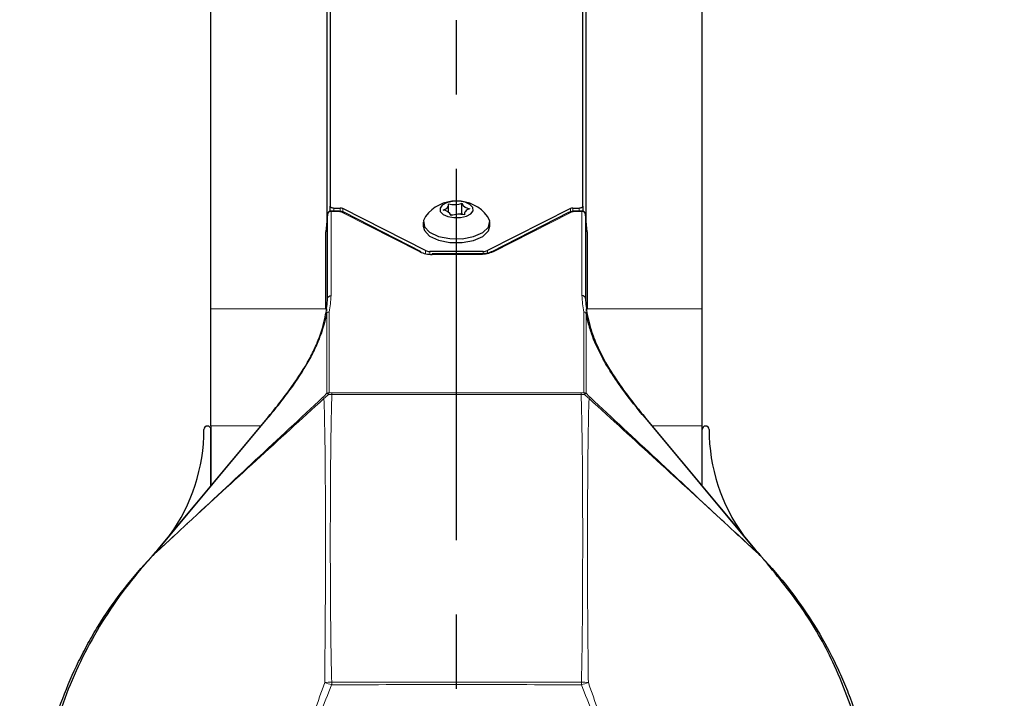
# Model space of a CAD drawing. Units: millimetres. Extents: x 0 to 594, y 0 to 420.
# Drawn here: x 475 to 492, y 339 to 351 of the extents above; entities that cross this region are included whole.
import ezdxf

# ---------------------------------------------------------------- set-up
doc = ezdxf.new("R2010")
doc.units = ezdxf.units.MM
doc.linetypes.add('CENTER', pattern=[10.16, 6.35, -1.27, 1.27, -1.27])
doc.layers.add('BEMAßUNG', color=7, linetype='Continuous')
doc.styles.add('SLDTEXTSTYLE0', font='TXT', dxfattribs={"width": 0.605})
doc.dimstyles.new('SLDDIMSTYLE3', dxfattribs={"dimtxt": 3, "dimasz": 2.5, "dimexe": 0, "dimexo": 0.0625, "dimgap": 0.75, "dimtad": 1, "dimdec": 0, "dimlfac": 5, "dimrnd": 1e-09, "dimzin": 12, "dimdsep": 46, "dimtxsty": 'SLDTEXTSTYLE0', "dimsah": 1, "dimcen": 0.09, "dimadec": 0, "dimazin": 3, "dimtfac": 1, "dimtofl": 0, "dimtmove": 0, "dimatfit": 3, "dimfxl": 0, "dimfrac": 2, "dimtolj": 1, "dimtzin": 12, "dimarcsym": 0})

# ---------------------------------------------------------------- blocks, each defined once
blk = doc.blocks.new('_D_9')
at = {"layer": 'BEMAßUNG'}
for p, q in [((487.312, 382.231), (550.49, 382.231)), ((549.49, 382.231), (549.49, 282.594)), ((540.323, 338.658), (540.323, 339.345)), ((540.323, 339.345), (544.927, 339.345)), ((544.927, 339.345), (544.927, 338.658)), ((540.323, 323.418), (540.323, 322.731)), ((544.927, 322.731), (544.927, 323.418)), ((540.323, 322.731), (544.927, 322.731)), ((519.312, 282.594), (550.49, 282.594))]:
    blk.add_line(p, q, dxfattribs=at)
for points in [[(549.49, 382.231), (549.18, 379.731), (549.8, 379.731)], [(549.49, 282.594), (549.8, 285.094), (549.18, 285.094)]]:
    blk.add_solid(points, dxfattribs=at)
at = {"layer": 'BEMAßUNG', "char_height": 3, "attachment_point": 1, "rotation": 90, "style": 'SLDTEXTSTYLE0'}
for s, insert in [('*', (545.614, 340.986)), ('498mm', (545.623, 324.167)), ('19,61in', (541.06, 324.277))]:
    blk.add_mtext(s, dxfattribs=dict(at, insert=insert))
blk = doc.blocks.new('_D_10')
at = {"layer": 'BEMAßUNG'}
for p, q in [((482.712, 382.231), (419.786, 382.231)), ((420.786, 382.231), (420.786, 292.794)), ((411.619, 345.133), (411.619, 345.82)), ((411.619, 345.82), (416.224, 345.82)), ((416.224, 345.82), (416.224, 345.133)), ((411.619, 329.893), (411.619, 329.206)), ((416.224, 329.206), (416.224, 329.893)), ((411.619, 329.206), (416.224, 329.206)), ((446.512, 292.794), (419.786, 292.794))]:
    blk.add_line(p, q, dxfattribs=at)
for points in [[(420.786, 382.231), (420.476, 379.731), (421.096, 379.731)], [(420.786, 292.794), (421.096, 295.294), (420.476, 295.294)]]:
    blk.add_solid(points, dxfattribs=at)
at = {"layer": 'BEMAßUNG', "char_height": 3, "attachment_point": 1, "rotation": 90, "style": 'SLDTEXTSTYLE0'}
for s, insert in [('447mm', (416.919, 330.642)), ('17,61in', (412.356, 330.752))]:
    blk.add_mtext(s, dxfattribs=dict(at, insert=insert))

msp = doc.modelspace()

# ---------------------------------------------------------------- linework, layer by layer
at = {"color": 7, "linetype": 'Continuous', "lineweight": 30}
for p, q in [((478.712, 345.907), (478.712, 380.697)), ((487.112, 345.907), (487.112, 380.697)), ((480.752, 380.104), (480.752, 347.663)), ((485.072, 347.663), (485.072, 380.104)), ((480.692, 379.757), (480.692, 347.376)), ((485.132, 347.376), (485.132, 379.757)), ((480.752, 347.579), (480.752, 347.663)), ((480.812, 347.633), (480.922, 347.633)), ((482.382, 346.905), (480.965, 347.625)), ((482.777, 347.559), (482.777, 347.686)), ((483.005, 347.541), (483.005, 347.714)), ((484.859, 347.625), (483.441, 346.905)), ((484.902, 347.633), (485.012, 347.633)), ((485.072, 347.663), (485.072, 347.579)), ((480.707, 347.527), (480.677, 347.228)), ((480.707, 346.089), (480.707, 347.526)), ((480.867, 347.581), (480.767, 347.581)), ((482.309, 346.886), (480.994, 347.554)), ((482.973, 347.531), (482.963, 347.526)), ((483.046, 347.531), (483.046, 347.516)), ((484.829, 347.554), (483.515, 346.886)), ((485.057, 347.581), (484.956, 347.581)), ((485.147, 347.228), (485.117, 347.527)), ((485.117, 347.526), (485.117, 346.089)), ((482.342, 347.389), (482.342, 347.323)), ((483.482, 347.323), (483.482, 347.389)), ((480.677, 345.907), (480.677, 347.227)), ((485.147, 347.227), (485.147, 345.907)), ((483.37, 346.89), (482.454, 346.89)), ((483.328, 346.848), (482.496, 346.848)), ((482.496, 346.84), (482.496, 346.848)), ((480.692, 345.867), (480.692, 345.907)), ((485.132, 345.907), (485.132, 345.867)), ((477.838, 341.836), (479.678, 344.043)), ((478.653, 343.907), (478.651, 343.907)), ((478.712, 343.907), (478.712, 342.884)), ((486.146, 344.043), (487.986, 341.836)), ((487.112, 342.884), (487.112, 343.907)), ((487.172, 343.907), (487.171, 343.907)), ((478.712, 342.884), (478.712, 343.847)), ((487.112, 342.884), (487.112, 343.847))]:
    msp.add_line(p, q, dxfattribs=at)
at = {"color": 8, "linetype": 'Continuous', "lineweight": 0}
for p, q in [((480.812, 347.633), (480.812, 347.581)), ((480.922, 347.575), (480.922, 347.633)), ((480.965, 347.625), (480.965, 347.564)), ((484.859, 347.563), (484.859, 347.625)), ((484.902, 347.633), (484.902, 347.576)), ((485.012, 347.581), (485.012, 347.633)), ((480.707, 347.526), (480.677, 347.227)), ((480.707, 347.526), (480.707, 347.527)), ((480.767, 347.573), (480.767, 347.581)), ((480.867, 347.573), (480.767, 347.573)), ((480.767, 347.573), (480.767, 346.136)), ((480.867, 347.573), (480.867, 347.581)), ((482.282, 346.885), (480.967, 347.552)), ((484.857, 347.552), (483.542, 346.885)), ((484.956, 347.573), (484.956, 347.581)), ((485.057, 347.573), (484.956, 347.573)), ((485.057, 347.573), (485.057, 347.581)), ((485.057, 346.136), (485.057, 347.573)), ((485.117, 347.527), (485.117, 347.526)), ((485.147, 347.227), (485.117, 347.526)), ((482.382, 346.851), (482.382, 346.905)), ((482.454, 346.89), (482.454, 346.841)), ((483.328, 346.84), (482.496, 346.84)), ((483.328, 346.84), (483.328, 346.848)), ((483.37, 346.85), (483.37, 346.89)), ((483.441, 346.905), (483.441, 346.862)), ((478.712, 345.907), (480.677, 345.907)), ((485.147, 345.907), (487.112, 345.907)), ((480.695, 344.466), (480.695, 345.843)), ((480.733, 345.855), (480.733, 344.478)), ((485.09, 344.478), (485.09, 345.855)), ((485.128, 345.843), (485.128, 344.466)), ((480.782, 344.444), (480.782, 344.475)), ((480.782, 344.475), (485.042, 344.475)), ((485.042, 344.444), (480.782, 344.444)), ((485.042, 344.444), (485.042, 344.475)), ((479.686, 344.045), (477.846, 341.838)), ((478.712, 343.907), (479.564, 343.907)), ((487.978, 341.838), (486.138, 344.045)), ((486.26, 343.907), (487.112, 343.907)), ((477.722, 341.696), (477.719, 341.693)), ((488.105, 341.693), (488.101, 341.696))]:
    msp.add_line(p, q, dxfattribs=at)
at = {"color": 7, "linetype": 'Continuous', "lineweight": 30, "flags": 128}
for points in [[(480.752, 347.663), (480.753, 347.658), (480.756, 347.652), (480.762, 347.647), (480.769, 347.642), (480.779, 347.639), (480.789, 347.636), (480.8, 347.634), (480.812, 347.633)], [(482.682, 347.524), (482.764, 347.487), (482.869, 347.468), (482.98, 347.47), (483.081, 347.494), (483.156, 347.535), (483.194, 347.587), (483.189, 347.642), (483.142, 347.693), (483.06, 347.73), (482.955, 347.749), (482.844, 347.747), (482.743, 347.723), (482.668, 347.682), (482.63, 347.63), (482.635, 347.575), (482.682, 347.524)], [(482.682, 347.596), (482.706, 347.605), (482.727, 347.616), (482.745, 347.629), (482.759, 347.642), (482.769, 347.656), (482.775, 347.671), (482.777, 347.686), (482.775, 347.702)], [(483.141, 347.621), (483.118, 347.612), (483.097, 347.601), (483.079, 347.588), (483.065, 347.575), (483.055, 347.561), (483.048, 347.546), (483.046, 347.531), (483.049, 347.515)], [(485.012, 347.633), (485.024, 347.634), (485.035, 347.636), (485.045, 347.639), (485.054, 347.642), (485.062, 347.647), (485.067, 347.652), (485.071, 347.658), (485.072, 347.663)], [(482.379, 347.49), (482.345, 347.419), (482.362, 347.314), (482.452, 347.22)], [(482.452, 347.22), (482.605, 347.148), (482.8, 347.109), (483.009, 347.108), (483.205, 347.144), (483.362, 347.214), (483.458, 347.307), (483.48, 347.411), (483.444, 347.49)], [(482.342, 347.323), (482.362, 347.248), (482.452, 347.154)], [(482.452, 347.154), (482.605, 347.082), (482.8, 347.043), (483.009, 347.042), (483.205, 347.078), (483.362, 347.148), (483.458, 347.241), (483.482, 347.323)]]:
    msp.add_lwpolyline(points, dxfattribs=at)
at = {"color": 8, "linetype": 'Continuous', "lineweight": 0, "flags": 128}
for points in [[(480.776, 339.482), (480.776, 339.488), (480.777, 339.494), (480.777, 339.5), (480.777, 339.506), (480.777, 339.513), (480.777, 339.519), (480.777, 339.525), (480.777, 339.531)], [(485.047, 339.482), (485.047, 339.488), (485.047, 339.494), (485.047, 339.5), (485.047, 339.506), (485.047, 339.513), (485.047, 339.519), (485.047, 339.525), (485.047, 339.531)]]:
    msp.add_lwpolyline(points, dxfattribs=at)
at = {"color": 7, "linetype": 'Continuous', "lineweight": 30}
for centre, radius, start, end in [((480.924, 347.536), 0.0971, 65.1741, 91.1792), ((482.912, 347.083), 0.67, 37.4129, 142.5871), ((482.676, 347.439), 0.157, 23.9089, 87.591), ((482.869, 348.097), 0.406, 256.7041, 289.6066), ((483.148, 347.778), 0.157, 203.9089, 267.591), ((484.9, 347.536), 0.0971, 88.8208, 114.8259), ((480.767, 347.521), 0.06, 90, 174.2314), ((482.955, 347.12), 0.406, 76.7041, 109.6066), ((482.896, 347.822), 0.302, 284.7376, 291.1726), ((482.921, 347.206), 0.329, 74.1675, 81.0644), ((483.066, 347.551), 0.0624, 189.5427, 207.9673), ((485.057, 347.521), 0.06, 5.7686, 90), ((482.297, 346.859), 0.0297, 66.0148, 120.4726), ((482.486, 347.325), 0.485, 245.1741, 271.1792), ((482.45, 347.052), 0.162, 245.1741, 271.1792), ((483.373, 347.052), 0.162, 268.8208, 294.8259), ((478.651, 343.847), 0.0591, 90, 179.8126), ((478.653, 343.847), 0.0591, 0, 90), ((487.171, 343.847), 0.0591, 90, 180), ((487.172, 343.847), 0.0591, 0.1874, 90), ((475.475, 343.858), 3.118, 324.2438, 359.8126), ((490.349, 343.858), 3.118, 180.1874, 215.7562), ((473.229, 345.678), 6, 318.809, 320.1834), ((473.191, 345.718), 6.06, 318.809, 320.1834), ((492.633, 345.718), 6.06, 219.8166, 221.191), ((492.595, 345.678), 6, 219.8166, 221.191), ((482.912, 336.707), 7.2, 136.9194, 143.643)]:
    msp.add_arc(centre, radius, start, end, dxfattribs=at)
at = {"color": 8, "linetype": 'Continuous', "lineweight": 0}
for centre, radius, start, end in [((480.764, 347.516), 0.0573, 86.684, 170.1846), ((480.872, 347.347), 0.226, 65.1741, 91.1792), ((480.982, 347.526), 0.0297, 66.0148, 120.4726), ((484.841, 347.526), 0.0297, 59.5274, 113.9852), ((484.952, 347.347), 0.226, 88.8208, 114.8259), ((485.06, 347.516), 0.0573, 9.8154, 93.316), ((483.338, 347.325), 0.485, 268.8208, 294.8259), ((483.527, 346.859), 0.0297, 59.5181, 114.1325), ((480.727, 345.8), 0.0548, 83.8839, 166.0465), ((480.718, 345.805), 0.0444, 120.5183, 168.6272), ((480.733, 345.789), 0.0659, 89.6131, 124.8154), ((485.091, 345.789), 0.0659, 55.1846, 90.3869), ((485.096, 345.8), 0.0548, 13.9536, 96.1161), ((485.106, 345.805), 0.0444, 11.3729, 59.4818), ((481.195, 344.881), 0.747, 220.4222, 222.4931), ((480.733, 344.412), 0.0659, 89.6131, 124.8154), ((480.637, 344.346), 0.133, 48.8332, 64.0995), ((480.868, 344.424), 0.145, 158.3848, 171.224), ((484.955, 344.424), 0.145, 8.776, 21.6152), ((485.091, 344.412), 0.0659, 55.1846, 90.3869), ((485.187, 344.346), 0.133, 115.9005, 131.1668), ((484.628, 344.881), 0.747, 317.5069, 319.5778), ((479.684, 344.037), 0.0086, 73.7811, 130.8163), ((486.14, 344.037), 0.0086, 49.1837, 106.2189), ((477.722, 341.69), 0.00735, 87.4927, 134.5175), ((477.7, 341.681), 0.0276, 33.9143, 36.2172), ((477.748, 341.72), 0.00718, 65.5299, 125.0324), ((477.843, 341.829), 0.0086, 73.7811, 130.8163), ((487.981, 341.829), 0.0086, 49.1837, 106.2189), ((488.075, 341.72), 0.00718, 54.9676, 114.4701), ((488.124, 341.681), 0.0275, 143.7887, 146.0872), ((488.102, 341.69), 0.00736, 45.4699, 92.4551), ((477.634, 341.595), 0.00605, 76.7843, 130.1825), ((477.71, 341.672), 0.0104, 106.9889, 137.4156), ((477.718, 341.686), 0.00768, 91.3682, 135.3708), ((477.698, 341.679), 0.0249, 33.8091, 35.7648), ((488.126, 341.679), 0.0249, 144.2352, 146.1909), ((488.105, 341.686), 0.00768, 44.6292, 88.6318), ((488.114, 341.672), 0.0104, 42.5844, 73.0111), ((488.19, 341.595), 0.00605, 49.8175, 103.2157), ((480.802, 338.4), 1.131, 91.2954, 97.3996), ((480.15, 337.811), 1.784, 69.441, 73.5003), ((485.021, 338.4), 1.131, 82.6004, 88.7046), ((485.674, 337.811), 1.784, 106.4997, 110.559)]:
    msp.add_arc(centre, radius, start, end, dxfattribs=at)
at = {"color": 7, "linetype": 'Continuous', "lineweight": 30}
for points, knots in [([(480.994, 347.554), (480.978, 347.561), (480.94, 347.577), (480.894, 347.579), (480.867, 347.581)], [0, 0, 0, 0, 0.425373, 1, 1, 1, 1]), ([(482.843, 347.51), (482.84, 347.51), (482.829, 347.512), (482.819, 347.518), (482.811, 347.522)], [0, 0, 0, 0, 0.261437, 1, 1, 1, 1]), ([(484.956, 347.581), (484.937, 347.58), (484.891, 347.578), (484.852, 347.563), (484.829, 347.554)], [0, 0, 0, 0, 0.4111935, 1, 1, 1, 1]), ([(483.515, 346.886), (483.5, 346.88), (483.466, 346.865), (483.399, 346.85), (483.349, 346.849), (483.328, 346.848)], [0, 0, 0, 0, 0.292949, 0.702805, 1, 1, 1, 1]), ([(480.707, 346.089), (480.708, 346.102), (480.715, 346.114), (480.737, 346.131), (480.752, 346.136), (480.767, 346.136)], [0, 0, 0, 0, 0.5, 0.5, 1, 1, 1, 1]), ([(480.707, 346.087), (480.707, 346.087), (480.707, 346.088), (480.707, 346.088), (480.707, 346.088), (480.707, 346.088), (480.707, 346.089), (480.707, 346.089), (480.707, 346.089), (480.707, 346.089)], [0, 0, 0, 0, 0.00000497004, 0.00000497004, 0.00000497004, 0.00000921464, 0.00000921464, 0.00000921464, 0.00001212209, 0.00001212209, 0.00001212209, 0.00001212209]), ([(485.117, 346.089), (485.115, 346.102), (485.108, 346.114), (485.086, 346.131), (485.072, 346.136), (485.057, 346.136)], [0, 0, 0, 0, 0.5, 0.5, 1, 1, 1, 1]), ([(485.117, 346.089), (485.117, 346.089), (485.117, 346.089), (485.117, 346.089), (485.117, 346.088), (485.117, 346.088), (485.117, 346.088), (485.117, 346.087), (485.117, 346.087), (485.117, 346.087)], [0, 0, 0, 0, 0.0000034382, 0.0000034382, 0.0000034382, 0.00000793826, 0.00000793826, 0.00000793826, 0.00001208014, 0.00001208014, 0.00001208014, 0.00001208014]), ([(478.712, 343.907), (478.712, 344.024), (478.712, 344.129), (478.712, 344.324), (478.712, 344.413), (478.712, 344.668), (478.712, 344.818), (478.712, 345.038), (478.712, 345.11), (478.712, 345.256), (478.712, 345.329), (478.712, 345.48), (478.712, 345.558), (478.712, 345.724), (478.712, 345.811), (478.712, 345.907)], [0, 0, 0, 0, 0.125, 0.125, 0.25, 0.25, 0.5, 0.5, 0.625, 0.625, 0.75, 0.75, 0.875, 0.875, 1, 1, 1, 1]), ([(487.112, 343.907), (487.112, 344.024), (487.112, 344.129), (487.112, 344.324), (487.112, 344.413), (487.112, 344.668), (487.112, 344.818), (487.112, 345.038), (487.112, 345.11), (487.112, 345.256), (487.112, 345.329), (487.112, 345.48), (487.112, 345.558), (487.112, 345.724), (487.112, 345.811), (487.112, 345.907)], [0, 0, 0, 0, 0.125, 0.125, 0.25, 0.25, 0.5, 0.5, 0.625, 0.625, 0.75, 0.75, 0.875, 0.875, 1, 1, 1, 1]), ([(479.678, 344.043), (479.744, 344.123), (479.809, 344.203), (479.935, 344.363), (479.996, 344.443), (480.169, 344.681), (480.273, 344.836), (480.403, 345.065), (480.443, 345.14), (480.512, 345.287), (480.542, 345.358), (480.619, 345.565), (480.652, 345.693), (480.674, 345.814)], [0, 0, 0, 0, 0.125, 0.125, 0.25, 0.25, 0.5, 0.5, 0.625, 0.625, 0.75, 0.75, 1, 1, 1, 1]), ([(486.138, 344.045), (486.003, 344.207), (485.875, 344.368), (485.7, 344.609), (485.644, 344.689), (485.539, 344.848), (485.49, 344.928), (485.358, 345.16), (485.289, 345.307), (485.212, 345.516), (485.19, 345.584), (485.154, 345.717), (485.14, 345.781), (485.128, 345.843)], [0, 0, 0, 0, 0.25, 0.25, 0.375, 0.375, 0.5, 0.5, 0.75, 0.75, 0.875, 0.875, 1, 1, 1, 1]), ([(485.149, 345.814), (485.16, 345.753), (485.174, 345.691), (485.209, 345.562), (485.231, 345.495), (485.307, 345.289), (485.375, 345.145), (485.506, 344.916), (485.554, 344.837), (485.658, 344.679), (485.713, 344.6), (485.828, 344.442), (485.889, 344.362), (486.014, 344.203), (486.079, 344.123), (486.146, 344.043)], [0, 0, 0, 0, 0.125, 0.125, 0.25, 0.25, 0.5, 0.5, 0.625, 0.625, 0.75, 0.75, 0.875, 0.875, 1, 1, 1, 1]), ([(477.716, 341.695), (477.718, 341.697), (477.72, 341.699), (477.722, 341.701), (477.729, 341.71), (477.737, 341.718), (477.744, 341.726)], [0, 0, 0, 0, 0.0000451784, 0.0000451784, 0.0000451784, 0.0002165871, 0.0002165871, 0.0002165871, 0.0002165871]), ([(477.791, 331.646), (477.46, 331.98), (477.168, 332.341), (476.847, 332.824), (476.785, 332.922), (476.667, 333.121), (476.611, 333.221), (476.449, 333.524), (476.352, 333.73), (476.091, 334.358), (475.956, 334.791), (475.84, 335.35), (475.819, 335.462), (475.784, 335.687), (475.768, 335.799), (475.731, 336.136), (475.717, 336.361), (475.709, 336.811), (475.716, 337.036), (475.742, 337.375), (475.753, 337.488), (475.782, 337.713), (475.799, 337.826), (475.896, 338.388), (476.016, 338.825), (476.257, 339.463), (476.347, 339.673), (476.499, 339.982), (476.553, 340.085), (476.664, 340.288), (476.723, 340.388), (476.905, 340.683), (477.037, 340.875), (477.319, 341.247), (477.47, 341.427), (477.63, 341.6)], [0, 0, 0, 0, 0.125, 0.125, 0.15625, 0.15625, 0.1875, 0.1875, 0.25, 0.25, 0.375, 0.375, 0.40625, 0.40625, 0.4375, 0.4375, 0.5, 0.5, 0.5625, 0.5625, 0.59375, 0.59375, 0.625, 0.625, 0.75, 0.75, 0.8125, 0.8125, 0.84375, 0.84375, 0.875, 0.875, 0.9375, 0.9375, 1, 1, 1, 1]), ([(477.636, 341.601), (477.479, 341.428), (477.332, 341.247), (477.056, 340.874), (476.927, 340.681), (476.689, 340.286), (476.578, 340.082), (476.379, 339.669), (476.29, 339.46), (476.053, 338.822), (475.936, 338.385), (475.841, 337.823), (475.825, 337.71), (475.798, 337.485), (475.787, 337.372), (475.762, 337.035), (475.756, 336.81), (475.761, 336.585)], [0, 0, 0, 0, 0.125, 0.125, 0.25, 0.25, 0.375, 0.375, 0.5, 0.5, 0.75, 0.75, 0.8125, 0.8125, 0.875, 0.875, 1, 1, 1, 1]), ([(477.702, 341.679), (477.697, 341.673), (477.691, 341.667), (477.685, 341.66), (477.685, 341.66), (477.685, 341.66), (477.685, 341.66), (477.683, 341.657), (477.68, 341.654), (477.677, 341.651), (477.676, 341.65), (477.676, 341.65), (477.675, 341.649)], [0, 0, 0, 0, 0.0001341916, 0.0001341916, 0.0001341916, 0.0001343488, 0.0001343488, 0.0001343488, 0.00020363, 0.00020363, 0.00020363, 0.0002131959, 0.0002131959, 0.0002131959, 0.0002131959]), ([(488.193, 341.6), (488.514, 341.254), (488.793, 340.886), (489.156, 340.299), (489.267, 340.098), (489.42, 339.788), (489.469, 339.683), (489.56, 339.472), (489.604, 339.366), (489.725, 339.045), (489.796, 338.827), (489.917, 338.385), (489.966, 338.164), (490.083, 337.496), (490.118, 337.047), (490.109, 336.482), (490.105, 336.369), (490.091, 336.142), (490.081, 336.028), (490.043, 335.689), (490.008, 335.466), (489.87, 334.802), (489.737, 334.369), (489.474, 333.735), (489.376, 333.526), (489.159, 333.12), (489.041, 332.922), (488.786, 332.536), (488.647, 332.348), (488.354, 331.987), (488.198, 331.813), (488.033, 331.646)], [0, 0, 0, 0, 0.125, 0.125, 0.1875, 0.1875, 0.21875, 0.21875, 0.25, 0.25, 0.3125, 0.3125, 0.375, 0.375, 0.5, 0.5, 0.53125, 0.53125, 0.5625, 0.5625, 0.625, 0.625, 0.75, 0.75, 0.8125, 0.8125, 0.875, 0.875, 0.9375, 0.9375, 1, 1, 1, 1]), ([(488.122, 341.679), (488.127, 341.673), (488.133, 341.667), (488.138, 341.66), (488.139, 341.659), (488.14, 341.658), (488.141, 341.657), (488.143, 341.655), (488.145, 341.653), (488.147, 341.651), (488.147, 341.65), (488.148, 341.65), (488.148, 341.649)], [0, 0, 0, 0, 0.0001341916, 0.0001341916, 0.0001341916, 0.0001591934, 0.0001591934, 0.0001591934, 0.0002036276, 0.0002036276, 0.0002036276, 0.0002131935, 0.0002131935, 0.0002131935, 0.0002131935]), ([(490.038, 337.33), (490.038, 337.337), (490.039, 337.772), (489.837, 338.618), (489.438, 339.754), (488.88, 340.76), (488.42, 341.319), (488.188, 341.601)], [0, 0, 0, 0, 0.004396, 0.278253, 0.547315, 0.771388, 1, 1, 1, 1])]:
    msp.add_open_spline(points, degree=3, knots=knots, dxfattribs=at)
for points in [[(480.674, 345.814), (480.691, 345.904), (480.701, 345.996), (480.707, 346.087)], [(485.117, 346.087), (485.122, 345.996), (485.133, 345.904), (485.149, 345.814)], [(477.713, 341.691), (477.714, 341.692), (477.715, 341.694), (477.716, 341.695)], [(488.08, 341.726), (488.089, 341.716), (488.098, 341.705), (488.107, 341.695)], [(488.107, 341.695), (488.109, 341.694), (488.11, 341.692), (488.111, 341.691)], [(477.63, 341.6), (477.646, 341.616), (477.661, 341.633), (477.675, 341.649)], [(477.702, 341.679), (477.706, 341.683), (477.709, 341.687), (477.713, 341.691)], [(488.111, 341.691), (488.114, 341.687), (488.118, 341.683), (488.122, 341.679)], [(488.148, 341.649), (488.163, 341.633), (488.178, 341.616), (488.193, 341.6)]]:
    msp.add_open_spline(points, degree=3, dxfattribs=at)
at = {"color": 8, "linetype": 'Continuous', "lineweight": 0}
for points in [[(480.767, 346.136), (480.761, 346.042), (480.75, 345.949), (480.733, 345.855)], [(485.09, 345.855), (485.073, 345.949), (485.063, 346.042), (485.057, 346.136)], [(480.627, 344.397), (479.859, 343.684), (479.093, 342.97), (478.326, 342.256)], [(480.627, 344.397), (480.651, 344.419), (480.673, 344.442), (480.695, 344.466)], [(480.725, 344.447), (480.699, 344.422), (480.672, 344.399), (480.645, 344.377)], [(480.782, 344.444), (480.762, 344.444), (480.743, 344.445), (480.725, 344.447)], [(480.733, 344.478), (480.749, 344.476), (480.765, 344.475), (480.782, 344.475)], [(485.042, 344.475), (485.059, 344.475), (485.075, 344.476), (485.09, 344.478)], [(485.099, 344.447), (485.08, 344.445), (485.061, 344.444), (485.042, 344.444)], [(485.179, 344.377), (485.151, 344.399), (485.125, 344.422), (485.099, 344.447)], [(485.128, 344.466), (485.15, 344.442), (485.173, 344.419), (485.197, 344.397)], [(477.722, 341.697), (477.721, 341.696), (477.719, 341.694), (477.718, 341.693)], [(488.102, 341.697), (488.092, 341.707), (488.082, 341.717), (488.073, 341.727)], [(488.106, 341.693), (488.104, 341.694), (488.103, 341.696), (488.102, 341.697)], [(477.707, 341.682), (477.684, 341.656), (477.66, 341.629), (477.636, 341.601)], [(477.718, 341.693), (477.714, 341.689), (477.711, 341.686), (477.707, 341.682)], [(488.117, 341.682), (488.113, 341.686), (488.109, 341.689), (488.106, 341.693)], [(488.188, 341.601), (488.163, 341.629), (488.139, 341.656), (488.117, 341.682)]]:
    msp.add_open_spline(points, degree=3, dxfattribs=at)
for points, knots in [([(480.695, 345.843), (480.673, 345.719), (480.639, 345.589), (480.561, 345.38), (480.531, 345.308), (480.478, 345.196), (480.46, 345.158), (480.42, 345.081), (480.399, 345.043), (480.288, 344.849), (480.184, 344.691), (480.008, 344.45), (479.947, 344.369), (479.819, 344.207), (479.753, 344.126), (479.686, 344.045)], [0, 0, 0, 0, 0.25, 0.25, 0.375, 0.375, 0.4375, 0.4375, 0.5, 0.5, 0.75, 0.75, 0.875, 0.875, 1, 1, 1, 1]), ([(480.782, 344.444), (480.774, 344.239), (480.769, 344.035), (480.762, 343.625), (480.76, 343.42), (480.755, 342.806), (480.754, 342.397), (480.753, 341.578), (480.755, 341.168), (480.761, 340.35), (480.766, 339.94), (480.777, 339.531)], [0, 0, 0, 0, 0.125, 0.125, 0.25, 0.25, 0.5, 0.5, 0.75, 0.75, 1, 1, 1, 1]), ([(485.047, 339.531), (485.058, 339.94), (485.063, 340.35), (485.069, 341.168), (485.07, 341.578), (485.07, 342.397), (485.069, 342.806), (485.064, 343.42), (485.061, 343.625), (485.054, 344.035), (485.05, 344.239), (485.042, 344.444)], [0, 0, 0, 0, 0.25, 0.25, 0.5, 0.5, 0.75, 0.75, 0.875, 0.875, 1, 1, 1, 1]), ([(485.197, 344.397), (485.579, 344.042), (485.96, 343.687), (486.342, 343.332), (486.561, 343.129), (486.779, 342.925), (486.998, 342.721), (487.161, 342.569), (487.324, 342.417), (487.488, 342.266), (487.491, 342.262), (487.494, 342.259), (487.498, 342.256)], [0, 0, 0, 0, 0.00781893, 0.00781893, 0.00781893, 0.01230297, 0.01230297, 0.01230297, 0.01564752, 0.01564752, 0.01564752, 0.01571774, 0.01571774, 0.01571774, 0.01571774]), ([(480.645, 344.377), (480.258, 344.023), (479.871, 343.67), (479.098, 342.964), (478.711, 342.61), (478.326, 342.256)], [0, 0, 0, 0, 0.5, 0.5, 1, 1, 1, 1]), ([(480.657, 339.522), (480.661, 339.928), (480.665, 340.333), (480.67, 341.144), (480.671, 341.549), (480.671, 342.358), (480.67, 342.763), (480.665, 343.369), (480.663, 343.571), (480.656, 343.975), (480.652, 344.176), (480.645, 344.377)], [0, 0, 0, 0, 0.25, 0.25, 0.5, 0.5, 0.75, 0.75, 0.875, 0.875, 1, 1, 1, 1]), ([(485.179, 344.377), (485.172, 344.176), (485.168, 343.975), (485.161, 343.571), (485.159, 343.369), (485.154, 342.763), (485.153, 342.358), (485.152, 341.549), (485.153, 341.144), (485.158, 340.333), (485.162, 339.928), (485.167, 339.522)], [0, 0, 0, 0, 0.125, 0.125, 0.25, 0.25, 0.5, 0.5, 0.75, 0.75, 1, 1, 1, 1]), ([(487.498, 342.256), (487.112, 342.61), (486.726, 342.964), (485.952, 343.67), (485.566, 344.023), (485.179, 344.377)], [0, 0, 0, 0, 0.5, 0.5, 1, 1, 1, 1]), ([(478.326, 342.256), (478.321, 342.252), (478.317, 342.248), (478.312, 342.243), (478.216, 342.154), (478.12, 342.065), (478.024, 341.976), (477.924, 341.883), (477.823, 341.789), (477.722, 341.696)], [-0.000092232, -0.000092232, -0.000092232, -0.000092232, 0, 0, 0, 0.001966184, 0.001966184, 0.001966184, 0.004024391, 0.004024391, 0.004024391, 0.004024391]), ([(477.751, 341.727), (477.842, 341.81), (477.933, 341.894), (478.023, 341.977), (478.12, 342.066), (478.216, 342.155), (478.312, 342.244), (478.317, 342.248), (478.321, 342.252), (478.326, 342.256)], [0.000208443, 0.000208443, 0.000208443, 0.000208443, 0.002058041, 0.002058041, 0.002058041, 0.004024105, 0.004024105, 0.004024105, 0.00411627, 0.00411627, 0.00411627, 0.00411627]), ([(488.101, 341.696), (488.001, 341.789), (487.9, 341.883), (487.799, 341.976), (487.702, 342.066), (487.605, 342.156), (487.508, 342.246), (487.505, 342.25), (487.501, 342.253), (487.498, 342.256)], [0, 0, 0, 0, 0.002058576, 0.002058576, 0.002058576, 0.004046864, 0.004046864, 0.004046864, 0.004116992, 0.004116992, 0.004116992, 0.004116992]), ([(488.073, 341.727), (487.982, 341.81), (487.891, 341.894), (487.801, 341.977), (487.703, 342.067), (487.606, 342.157), (487.508, 342.247), (487.505, 342.25), (487.501, 342.253), (487.498, 342.256)], [0.000208811, 0.000208811, 0.000208811, 0.000208811, 0.002058409, 0.002058409, 0.002058409, 0.004046597, 0.004046597, 0.004046597, 0.004116638, 0.004116638, 0.004116638, 0.004116638]), ([(477.751, 341.727), (477.743, 341.719), (477.736, 341.711), (477.728, 341.703), (477.726, 341.701), (477.724, 341.699), (477.722, 341.697)], [0, 0, 0, 0, 0.000167305, 0.000167305, 0.000167305, 0.0002110082, 0.0002110082, 0.0002110082, 0.0002110082]), ([(477.707, 341.682), (477.704, 341.679), (477.701, 341.677), (477.699, 341.674), (477.694, 341.669), (477.688, 341.663), (477.683, 341.658), (477.683, 341.657), (477.682, 341.656), (477.681, 341.655), (477.679, 341.653), (477.677, 341.651), (477.675, 341.649)], [0, 0, 0, 0, 0.0000554922, 0.0000554922, 0.0000554922, 0.0001679246, 0.0001679246, 0.0001679246, 0.0001859265, 0.0001859265, 0.0001859265, 0.0002263722, 0.0002263722, 0.0002263722, 0.0002263722]), ([(477.719, 341.693), (477.716, 341.69), (477.714, 341.688), (477.711, 341.686), (477.71, 341.684), (477.708, 341.683), (477.707, 341.682)], [0, 0, 0, 0, 0.00005133746, 0.00005133746, 0.00005133746, 0.00008022291, 0.00008022291, 0.00008022291, 0.00008022291]), ([(488.117, 341.682), (488.117, 341.682), (488.116, 341.682), (488.116, 341.683), (488.115, 341.684), (488.113, 341.685), (488.112, 341.686), (488.11, 341.688), (488.108, 341.69), (488.106, 341.691), (488.106, 341.692), (488.105, 341.692), (488.105, 341.693)], [0, 0, 0, 0, 0.00000648137, 0.00000648137, 0.00000648137, 0.00003333877, 0.00003333877, 0.00003333877, 0.0000725629, 0.0000725629, 0.0000725629, 0.00008028671, 0.00008028671, 0.00008028671, 0.00008028671]), ([(488.117, 341.682), (488.121, 341.678), (488.124, 341.675), (488.128, 341.671), (488.133, 341.666), (488.138, 341.661), (488.143, 341.655), (488.145, 341.653), (488.146, 341.651), (488.148, 341.649)], [0, 0, 0, 0, 0.0000752542, 0.0000752542, 0.0000752542, 0.0001859148, 0.0001859148, 0.0001859148, 0.0002263604, 0.0002263604, 0.0002263604, 0.0002263604]), ([(477.827, 331.703), (478.305, 333.004), (478.782, 334.306), (479.493, 336.261), (479.729, 336.912), (480.08, 337.891), (480.196, 338.217), (480.427, 338.869), (480.542, 339.196), (480.657, 339.522)], [0, 0, 0, 0, 0.5, 0.5, 0.75, 0.75, 0.875, 0.875, 1, 1, 1, 1]), ([(480.777, 339.531), (481.488, 339.527), (482.2, 339.526), (483.624, 339.526), (484.335, 339.527), (485.047, 339.531)], [0, 0, 0, 0, 0.5, 0.5, 1, 1, 1, 1]), ([(485.167, 339.522), (485.282, 339.196), (485.396, 338.869), (485.627, 338.217), (485.744, 337.891), (486.094, 336.912), (486.33, 336.261), (487.041, 334.306), (487.518, 333.004), (487.996, 331.703)], [0, 0, 0, 0, 0.125, 0.125, 0.25, 0.25, 0.5, 0.5, 1, 1, 1, 1]), ([(480.776, 339.482), (480.646, 339.16), (480.519, 338.838), (480.267, 338.192), (480.143, 337.868), (479.772, 336.897), (479.527, 336.248), (478.795, 334.301), (478.311, 333.002), (477.828, 331.703)], [0, 0, 0, 0, 0.125, 0.125, 0.25, 0.25, 0.5, 0.5, 1, 1, 1, 1]), ([(485.047, 339.482), (484.335, 339.486), (483.624, 339.487), (482.2, 339.487), (481.488, 339.486), (480.776, 339.482)], [0, 0, 0, 0, 0.5, 0.5, 1, 1, 1, 1]), ([(487.996, 331.703), (487.513, 333.002), (487.028, 334.301), (486.297, 336.248), (486.052, 336.897), (485.681, 337.868), (485.557, 338.192), (485.305, 338.838), (485.178, 339.16), (485.047, 339.482)], [0, 0, 0, 0, 0.5, 0.5, 0.75, 0.75, 0.875, 0.875, 1, 1, 1, 1])]:
    msp.add_open_spline(points, degree=3, knots=knots, dxfattribs=at)
at = {"layer": 'BEMAßUNG', "linetype": 'CENTER'}
msp.add_line((482.912, 331.794), (482.912, 382.222), dxfattribs=at)

# ---------------------------------------------------------------- dimensions: what is measured, and where the dimension line sits
at = {"layer": 'BEMAßUNG'}
dim = msp.add_linear_dim(base=(420.786, 292.794), p1=(482.912, 382.231), p2=(446.712, 292.794), angle=90, dimstyle='SLDDIMSTYLE3', dxfattribs=at)
dim.commit()
dim.dimension.update_dxf_attribs({"geometry": '_D_10', "text_midpoint": (420.786, 337.513), "dimtype": 160})
dim = msp.add_linear_dim(base=(549.49, 282.594), p1=(487.112, 382.231), p2=(519.112, 282.594), angle=90, text='<> *', dimstyle='SLDDIMSTYLE3', dxfattribs=at)
dim.commit()
dim.dimension.update_dxf_attribs({"geometry": '_D_9', "text_midpoint": (549.49, 332.413), "dimtype": 160})

doc.saveas('drawing.dxf')
